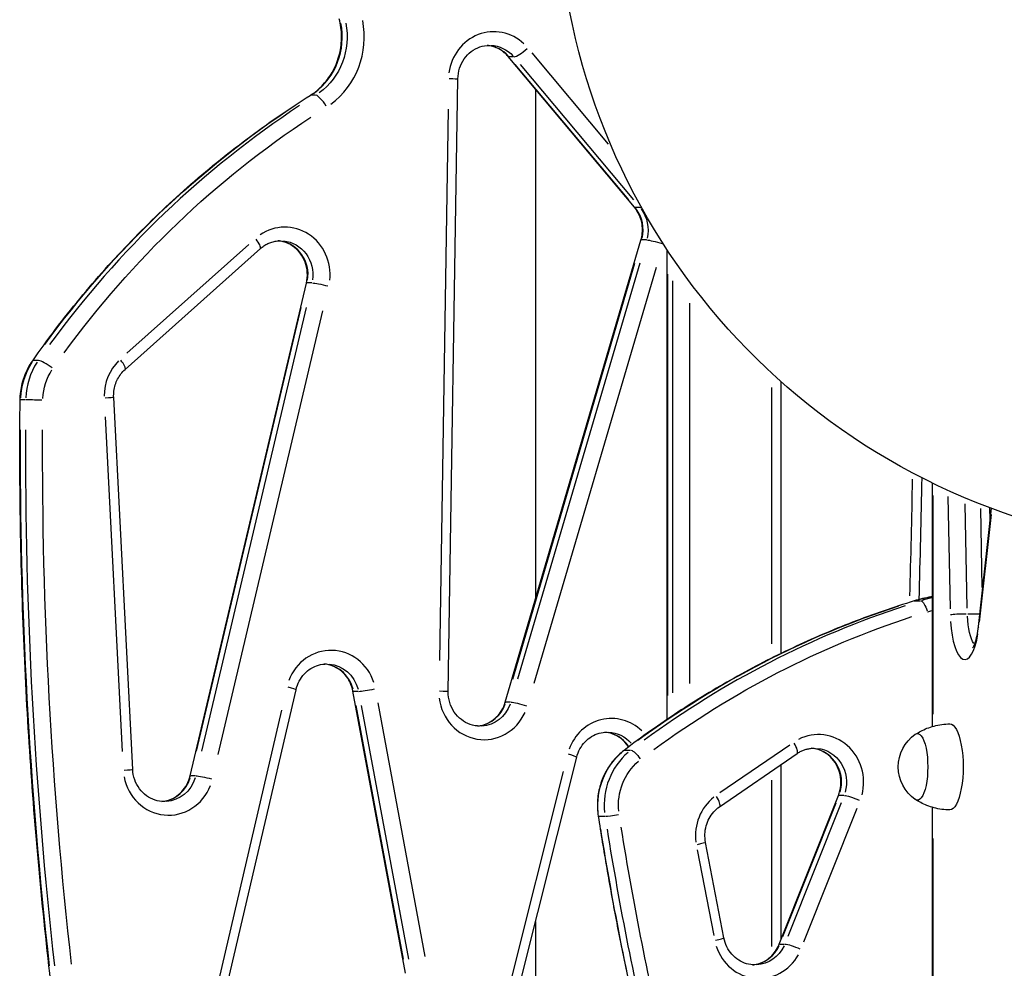
# Model space of a CAD drawing. Units: millimetres. Extents: x 0 to 29700, y 0 to 21000.
# Drawn here: x 19825 to 20259, y 4454 to 4872 of the extents above; entities that cross this region are included whole.
import ezdxf

# ---------------------------------------------------------------- set-up
doc = ezdxf.new("R2010")
doc.units = ezdxf.units.MM
doc.header["$LTSCALE"] = 15
doc.layers.add('P001', color=131, linetype='Continuous')

msp = doc.modelspace()

# ---------------------------------------------------------------- linework, layer by layer
at = {"layer": 'P001', "extrusion": (-1, -2.22045e-16, 0)}
for p, q in [((20096.08, 4789.62), (20040.45, 4856.06)), ((20042.83, 4855.94), (20040.88, 4855.94)), ((20084.66, 4817.41), (20050.95, 4857.67)), ((20093.61, 4792.83), (20043.55, 4852.62)), ((20045.72, 4852.62), (20095.78, 4792.83)), ((20013.99, 4575.95), (20018.26, 4846.29)), ((19955.41, 4839), (19953.47, 4839)), ((20052.46, 4841.72), (20052.46, 4616.59)), ((20013.9, 4832.86), (20010.06, 4589.56)), ((20098.45, 4789.51), (20096.5, 4789.51)), ((19925.98, 4773.15), (19872.28, 4725.15)), ((20039.12, 4571.19), (20099.01, 4775.09)), ((20101.37, 4775.17), (20099.43, 4775.17)), ((19871.44, 4718.01), (19931.11, 4771.34)), ((20110.49, 4563.61), (20110.49, 4770.89)), ((20042.42, 4581.46), (20096.32, 4764.98)), ((20098.49, 4764.98), (20044.58, 4581.46)), ((20051.89, 4579.69), (20105.79, 4763.2)), ((20110.78, 4574.14), (20110.78, 4760.11)), ((19900.12, 4538.7), (19951.43, 4756.14)), ((19953.78, 4756.21), (19951.84, 4756.21)), ((20112.95, 4757.11), (20112.95, 4575.36)), ((20120.51, 4579.5), (20120.51, 4747.27)), ((19902.99, 4549.64), (19949.16, 4745.33)), ((19951.33, 4745.33), (19905.15, 4549.64)), ((19912.54, 4548.2), (19958.72, 4743.89)), ((19833.05, 4722.03), (19831.1, 4722.03)), ((20160.79, 4592.74), (20160.79, 4712.66)), ((20156.65, 4710.14), (20156.65, 4596.97)), ((19827.49, 4704.58), (19825.55, 4704.58)), ((19874.79, 4541.56), (19866.42, 4705.67)), ((19862.7, 4697.16), (19870.23, 4549.46)), ((20227.52, 4667.94), (20227.52, 4560.51)), ((20227.82, 4565.96), (20227.82, 4662.43)), ((20234.42, 4661.96), (20235.36, 4612.49)), ((20242.92, 4612.68), (20242.04, 4658.8)), ((20253.52, 4656.77), (20247.74, 4604.61)), ((20248.74, 4656.69), (20249.4, 4621.87)), ((20252.98, 4651.85), (20252.88, 4657.01)), ((20248.29, 4606.58), (20253.55, 4654.02)), ((20219.78, 4615.93), (20222.29, 4615.93)), ((20248.08, 4610.11), (20243.24, 4610.11)), ((19898.09, 4367.81), (19946.86, 4576.76)), ((19995.12, 4451.72), (19971.95, 4576.05)), ((19974.31, 4576), (19972.36, 4576)), ((19994.26, 4457.88), (19973.41, 4569.78)), ((19975.57, 4569.78), (19996.42, 4457.88)), ((20003.87, 4459.03), (19983.03, 4570.93)), ((20041.48, 4571.27), (20039.53, 4571.27)), ((19940.43, 4567.67), (19896.54, 4379.62)), ((20164.62, 4552.34), (20133.82, 4531.19)), ((20091.92, 4550.05), (20094.42, 4550.05)), ((20133.66, 4525.07), (20167.87, 4548.57)), ((20031.92, 4392.56), (20070.64, 4546.93)), ((20160.79, 4466.5), (20160.79, 4543.71)), ((19902.48, 4538.77), (19900.53, 4538.77)), ((20064.73, 4540.67), (20029.89, 4401.74)), ((20156.65, 4536.79), (20156.65, 4463.43)), ((20159.97, 4464.43), (20186.08, 4530.05)), ((20186.5, 4530.15), (20188.45, 4530.15)), ((20161.59, 4467.81), (20185.09, 4526.87)), ((20187.25, 4526.87), (20163.75, 4467.81)), ((20170.87, 4465.5), (20194.37, 4524.55)), ((20227.52, 4524.86), (20227.52, 4250.51)), ((20080.51, 4520.94), (20083.01, 4520.94)), ((20135.6, 4467.29), (20127.5, 4509.4)), ((20227.82, 4264.3), (20227.82, 4511.07)), ((20123.86, 4506.17), (20131.16, 4468.26)), ((20052.46, 4474.44), (20052.46, 4353.88)), ((20160.39, 4464.53), (20162.34, 4464.53))]:
    msp.add_line(p, q, dxfattribs=at)
at = {"layer": 'P001', "extrusion": (4.93038e-32, -2.22045e-16, -1)}
for centre, radius, start, end in [((-20356.62, 4932.69), 294.55, 283.2007, 76.7993), ((-20230, 4542.69), 17.5, 304.8056, 55.1944)]:
    msp.add_arc(centre, radius, start, end, dxfattribs=at)
at = {"layer": 'P001'}
for centre, major_axis, ratio, start_param, end_param in [((19938.7, 4864.74), (0, 30), 0.951057, 3.746359, 4.915625), ((19942.71, 4864.74), (0, 36), 0.951057, 3.746359, 4.915625), ((20034.08, 4846.03), (0, 21), 0.951057, 5.554396, 7.717226), ((20030.06, 4846.03), (0, 15), 0.951057, 5.472851, 6.167866), ((20047.22, 4859.91), (-4.6, -3.85), 0.20419, 0.31775, 1.731467), ((19956.29, 4833.86), (-3.2, 5.08), 0.265077, -0.157199, -0.008274), ((19958.46, 4833.86), (-3.2, 5.08), 0.265077, 4.625457, 6.039173), ((20171.51, 4459.97), (0, 441.87), 0.951057, 0.559613, 0.916113), ((20085.69, 4779.6), (0, 15), 0.951057, 4.463908, 5.383169), ((20102.84, 4793.47), (-4.6, -3.85), 0.20419, 0.251611, 0.474827), ((19941.9, 4759.82), (0, 21), 0.951057, 4.595136, 6.861805), ((19927.11, 4775.82), (-4, 4.47), 0.235442, 3.209761, 4.4368), ((19937.88, 4759.82), (0, 15), 0.951057, 4.556073, 6.119615), ((20104.77, 4773.4), (-5.76, 1.69), 0.091188, -0.285966, -0.015051), ((20089.71, 4779.6), (0, 21), 0.951057, 4.413022, 4.416346), ((19957.27, 4754.76), (-5.84, 1.38), 0.074408, -0.290214, -0.015274), ((19856.13, 4704.24), (0, 30), 0.951057, 0.967093, 1.52823), ((19835.59, 4718.47), (-4.91, 3.44), 0.183272, -0.243079, -0.012794), ((19837.75, 4718.47), (-4.91, 3.44), 0.183272, 4.535056, 5.948773), ((19882.23, 4706.48), (0, 21), 0.951057, 0.750535, 1.57835), ((19867.44, 4722.48), (-4, 4.47), 0.235442, 3.209761, 4.4368), ((19831.14, 4704.51), (-6, 0.07), 0.00352, -0.298433, -0.015707), ((19833.31, 4704.51), (-6, 0.07), 0.00352, 4.476789, 5.890505), ((21662.03, 4682.6), (0, 1928.95), 0.951057, 1.56623, 1.6891), ((20241.07, 4548.74), (0, 70), 0.951057, 0.208855, 0.279932), ((20339.08, 4195.52), (0, 437.94), 0.951057, 0.301058, 0.610256), ((20241.12, 4609.74), (-6, -0.11), 0.058509, 4.476212, 5.889929), ((20241.89, 4611.04), (0, 21), 0.309017, 1.769143, 4.231333), ((20253.71, 4603.95), (-5.96, 0.66), 0.320989, 0.016618, 0.31575), ((19962.27, 4573.11), (0, 21), 0.951057, 5.041198, 7.477934), ((19958.25, 4573.11), (0, 15), 0.951057, 4.970857, 6.141445), ((19980.02, 4577.15), (-5.9, -1.1), 0.059403, 0.387208, 1.800925), ((20007.99, 4576.04), (-6, 0.09), 0.005129, 3.204427, 4.335436), ((20029.81, 4575.69), (0, 21), 0.951057, 1.69713, 4.269906), ((20025.8, 4575.69), (0, 15), 0.951057, 3.278027, 4.353111), ((20085.98, 4543.04), (0, 21), 0.951057, 5.544163, 7.488165), ((20081.96, 4543.04), (0, 15), 0.951057, 5.364058, 6.16214), ((20177.25, 4535.94), (0, 21), 0.951057, 4.443361, 6.734533), ((20164.48, 4553.52), (-3.4, 4.95), 0.258712, 3.21134, 4.466785), ((20064.82, 4548.39), (-5.82, 1.46), 0.07879, 3.204912, 4.344655), ((20111.31, 4525.76), (0, 30), 0.951057, 0.682687, 1.677239), ((20173.23, 4535.94), (0, 15), 0.951057, 4.410594, 6.111958), ((19868.8, 4541.26), (-5.99, -0.31), 0.016538, 1.947387, 3.07874), ((19890.59, 4542.38), (0, 21), 0.951057, 1.766584, 4.326966), ((19886.58, 4542.38), (0, 15), 0.951057, 3.280846, 4.406664), ((20191.66, 4527.83), (-5.57, 2.22), 0.119287, -0.276653, -0.014561), ((20143.04, 4512.44), (0, 21), 0.951057, 0.638225, 1.710846), ((20130.26, 4530.02), (-3.4, 4.95), 0.258712, 3.21134, 4.466785), ((20087.85, 4521.74), (-4.94, -0.77), 0.049749, 0.388861, 1.802577), ((20085.07, 4521.74), (-4.94, -0.77), 0.049749, 0.015516, 0.294805), ((21301.41, 4729.88), (0, 1297.88), 0.951057, 1.736968, 1.817548), ((20129.71, 4466.16), (-5.89, -1.13), 0.061283, 1.942232, 3.078468), ((20151.14, 4470.32), (0, 21), 0.951057, 1.897718, 4.188792), ((20147.12, 4470.32), (0, 15), 0.951057, 3.273189, 4.261185), ((20165.55, 4462.22), (-5.57, 2.22), 0.119287, -0.276653, -0.014561)]:
    msp.add_ellipse(centre, major_axis=major_axis, ratio=ratio, start_param=start_param, end_param=end_param, dxfattribs=at)
at = {"layer": 'P001', "extrusion": (4.93038e-32, -2.22045e-16, -1)}
for centre, major_axis, ratio, start_param, end_param in [((19940.86, 4864.74), (0, -30), 0.951057, 4.509153, 5.678419), ((20032.23, 4846.03), (0, -15), 0.951057, 3.18404, 3.948092), ((20169.35, 4459.97), (0, -441.87), 0.951057, 2.22548, 2.58198), ((20173.37, 4459.97), (0, -435.87), 0.951057, 2.22548, 2.58198), ((20087.85, 4779.6), (0, -15), 0.951057, 4.041609, 4.96087), ((19940.04, 4759.82), (0, -15), 0.951057, 3.232291, 4.864869), ((19853.97, 4704.24), (0, -30), 0.951057, 1.613363, 2.1745), ((19857.99, 4704.24), (0, -24), 0.951057, 1.613363, 2.1745), ((21659.86, 4682.6), (0, -1928.95), 0.951057, 1.452492, 1.575362), ((21663.88, 4682.6), (0, -1922.95), 0.951057, 1.452492, 1.575362), ((16527.99, 4740.2), (0, -3881.24), 0.951057, 4.73059, 4.743851), ((20238.29, 4548.74), (0, -70), 0.951057, 2.863785, 2.973107), ((20336.3, 4195.52), (0, -437.94), 0.951057, 2.531336, 2.840534), ((20220.98, 4611.13), (-1.47, 4.78), 0.296649, 0.004538, 0.086217), ((20340.63, 4195.52), (0, -432.94), 0.951057, 2.531336, 2.840534), ((20242.62, 4548.74), (0, -65), 0.951057, 2.859575, 2.893116), ((20247.6, 4611.04), (0, -15), 0.309017, 0.392538, 1.450464), ((19960.42, 4573.11), (0, -15), 0.951057, 3.210461, 4.450086), ((20027.96, 4575.69), (0, -15), 0.951057, 5.075502, 6.219623), ((20235.23, 4542.69), (0, -19), 0.309017, 3.136309, 6.288469), ((20084.13, 4543.04), (0, -15), 0.951057, 3.185363, 3.973229), ((20220.97, 4542.69), (0, -14.7), 0.309017, 2.929991, 6.494787), ((20108.53, 4525.76), (0, -30), 0.951057, 1.464354, 2.458906), ((20175.4, 4535.94), (0, -15), 0.951057, 3.239948, 5.010348), ((20112.86, 4525.76), (0, -25), 0.951057, 1.464354, 2.458906), ((19888.74, 4542.38), (0, -15), 0.951057, 5.021949, 6.216804), ((21298.63, 4729.88), (0, -1297.88), 0.951057, 1.324044, 1.404624), ((21302.96, 4729.88), (0, -1292.88), 0.951057, 1.324044, 1.404624), ((20149.28, 4470.32), (0, -15), 0.951057, 5.167428, 6.224461)]:
    msp.add_ellipse(centre, major_axis=major_axis, ratio=ratio, start_param=start_param, end_param=end_param, dxfattribs=at)
at = {"layer": 'P001', "extrusion": (2.46519e-32, -2.22045e-16, -1)}
for centre, major_axis, ratio, start_param, end_param in [((20045.05, 4859.91), (-4.6, -3.85), 0.20419, -0.22725, -0.011961), ((19941.02, 4578.12), (-5.84, 1.36), 0.073656, 1.939718, 3.078336)]:
    msp.add_ellipse(centre, major_axis=major_axis, ratio=ratio, start_param=start_param, end_param=end_param, dxfattribs=at)
at = {"layer": 'P001', "extrusion": (4.85334e-32, -2.22045e-16, -1)}
msp.add_ellipse((20012.26, 4846.38), major_axis=(-6, 0.09), ratio=0.005129, start_param=1.947749, end_param=3.078759, dxfattribs=at)
at = {"layer": 'P001', "extrusion": (1.35585e-31, -2.22045e-16, -1)}
msp.add_ellipse((20100.68, 4793.47), major_axis=(-4.6, -3.85), ratio=0.20419, start_param=-0.22725, end_param=-0.011961, dxfattribs=at)
at = {"layer": 'P001', "extrusion": (7.39557e-32, -2.22045e-16, -1)}
msp.add_ellipse((20106.93, 4773.4), major_axis=(-5.76, 1.69), ratio=0.091188, start_param=0.379557, end_param=1.793273, dxfattribs=at)
at = {"layer": 'P001', "extrusion": (8.62817e-32, -2.22045e-16, -1)}
msp.add_ellipse((19959.43, 4754.76), major_axis=(-5.84, 1.38), ratio=0.074408, start_param=0.384028, end_param=1.797745, dxfattribs=at)
at = {"layer": 'P001', "extrusion": (4.77631e-32, -2.22045e-16, -1)}
msp.add_ellipse((19860.43, 4705.36), major_axis=(-5.99, -0.31), ratio=0.016538, start_param=3.204446, end_param=4.335798, dxfattribs=at)
at = {"layer": 'P001', "extrusion": (9.86076e-32, -2.22045e-16, -1)}
for centre, major_axis, ratio, start_param, end_param in [((20223.76, 4611.13), (-1.47, 4.78), 0.296649, 0.169294, 1.583011), ((20044.88, 4569.5), (-5.76, 1.69), 0.091188, 0.015051, 0.285966)]:
    msp.add_ellipse(centre, major_axis=major_axis, ratio=ratio, start_param=start_param, end_param=end_param, dxfattribs=at)
at = {"layer": 'P001', "extrusion": (6.16298e-33, -2.22045e-16, -1)}
msp.add_ellipse((19977.85, 4577.15), major_axis=(-5.9, -1.1), ratio=0.059403, start_param=-0.293235, end_param=-0.015433, dxfattribs=at)
at = {"layer": 'P001', "extrusion": (6.16298e-32, -2.22045e-16, -1)}
for centre, major_axis, ratio, start_param, end_param in [((20047.04, 4569.5), (-5.76, 1.69), 0.091188, 0.379557, 1.793273), ((20193.82, 4527.83), (-5.57, 2.22), 0.119287, 0.369754, 1.78347), ((20167.71, 4462.22), (-5.57, 2.22), 0.119287, 0.369754, 1.78347)]:
    msp.add_ellipse(centre, major_axis=major_axis, ratio=ratio, start_param=start_param, end_param=end_param, dxfattribs=at)
at = {"layer": 'P001', "extrusion": (-6.16298e-32, -2.22045e-16, -1)}
msp.add_ellipse((20094.57, 4546), major_axis=(-3.03, 3.98), ratio=0.250161, start_param=0.009424, end_param=0.179062, dxfattribs=at)
at = {"layer": 'P001', "extrusion": (0, -2.22045e-16, -1)}
for centre, major_axis, ratio, start_param, end_param in [((20097.35, 4546), (-3.03, 3.98), 0.250161, 0.267026, 1.680743), ((19905.96, 4537.32), (-5.84, 1.38), 0.074408, 0.015274, 0.290214)]:
    msp.add_ellipse(centre, major_axis=major_axis, ratio=ratio, start_param=start_param, end_param=end_param, dxfattribs=at)
at = {"layer": 'P001', "extrusion": (-1.84889e-32, -2.22045e-16, -1)}
msp.add_ellipse((19908.13, 4537.32), major_axis=(-5.84, 1.38), ratio=0.074408, start_param=0.384028, end_param=1.797745, dxfattribs=at)
at = {"layer": 'P001', "extrusion": (1.2326e-32, -2.22045e-16, -1)}
msp.add_ellipse((20121.61, 4508.27), major_axis=(-5.89, -1.13), ratio=0.061283, start_param=3.204717, end_param=4.340954, dxfattribs=at)
at = {"layer": 'P001'}
for points, knots in [([(19953.09, 4838.93), (19955.19, 4840.25), (19957.13, 4841.86), (19960.56, 4845.57), (19962.05, 4847.67), (19964.47, 4852.22), (19965.41, 4854.67), (19966.65, 4859.74), (19966.95, 4862.37), (19966.91, 4867.61), (19966.56, 4870.23), (19965.9, 4872.76)], [3.6814, 3.6814, 3.6814, 3.6814, 3.941237, 3.941237, 4.201074, 4.201074, 4.46091, 4.46091, 4.720747, 4.720747, 4.980584, 4.980584, 4.980584, 4.980584]), ([(20018.26, 4846.29), (20018.28, 4847.85), (20018.54, 4849.41), (20019.48, 4852.38), (20020.18, 4853.78), (20021.92, 4856.28), (20022.97, 4857.37), (20025.32, 4859.16), (20026.62, 4859.85), (20029.33, 4860.78), (20030.74, 4861.02), (20032.18, 4861.03), (20032.2, 4861.03), (20032.23, 4861.03)], [4.728988, 4.728988, 4.728988, 4.728988, 5.036266, 5.036266, 5.345427, 5.345427, 5.656266, 5.656266, 5.967106, 5.967106, 6.277945, 6.277945, 6.283185, 6.283185, 6.283185, 6.283185]), ([(20040.45, 4856.06), (20039.92, 4856.69), (20039.34, 4857.27), (20038.11, 4858.32), (20037.45, 4858.79), (20036.08, 4859.6), (20035.36, 4859.94), (20033.89, 4860.48), (20033.14, 4860.69), (20031.97, 4860.9), (20031.56, 4860.95), (20031.15, 4860.99)], [5.4342386, 5.4342386, 5.4342386, 5.4342386, 5.604028, 5.604028, 5.7738173, 5.7738173, 5.9436066, 5.9436066, 6.113396, 6.113396, 6.2039572, 6.2039572, 6.2039572, 6.2039572]), ([(19830.68, 4721.91), (19837.26, 4731.31), (19844.2, 4740.43), (19858.73, 4758.07), (19866.34, 4766.58), (19882.16, 4782.96), (19890.38, 4790.82), (19907.39, 4805.83), (19916.18, 4812.98), (19934.27, 4826.53), (19943.57, 4832.93), (19953.09, 4838.93)], [5.3472669, 5.3472669, 5.3472669, 5.3472669, 5.4264892, 5.4264892, 5.5057114, 5.5057114, 5.5849337, 5.5849337, 5.6641559, 5.6641559, 5.7433782, 5.7433782, 5.7433782, 5.7433782]), ([(20099.01, 4775.09), (20099.31, 4776.08), (20099.5, 4777.11), (20099.69, 4779.18), (20099.68, 4780.23), (20099.47, 4782.29), (20099.26, 4783.32), (20098.65, 4785.29), (20098.25, 4786.24), (20097.29, 4788.02), (20096.72, 4788.86), (20096.08, 4789.62)], [4.412838, 4.412838, 4.412838, 4.412838, 4.617118, 4.617118, 4.821398, 4.821398, 5.025678, 5.025678, 5.229958, 5.229958, 5.434239, 5.434239, 5.434239, 5.434239]), ([(19931.11, 4771.34), (19931.61, 4771.79), (19932.14, 4772.2), (19933.25, 4772.94), (19933.82, 4773.27), (19935.01, 4773.83), (19935.62, 4774.06), (19936.86, 4774.44), (19937.49, 4774.58), (19938.76, 4774.77), (19939.4, 4774.82), (19940.04, 4774.82)], [5.5786396, 5.5786396, 5.5786396, 5.5786396, 5.7195488, 5.7195488, 5.8604579, 5.8604579, 6.001367, 6.001367, 6.1422762, 6.1422762, 6.2831853, 6.2831853, 6.2831853, 6.2831853]), ([(19951.43, 4756.14), (19951.78, 4757.66), (19951.92, 4759.25), (19951.73, 4762.38), (19951.4, 4763.92), (19950.32, 4766.83), (19949.56, 4768.19), (19947.69, 4770.61), (19946.57, 4771.66), (19944.07, 4773.36), (19942.68, 4774), (19940.49, 4774.58), (19939.73, 4774.71), (19938.96, 4774.77)], [4.46921, 4.46921, 4.46921, 4.46921, 4.777542, 4.777542, 5.084891, 5.084891, 5.394669, 5.394669, 5.710472, 5.710472, 6.035496, 6.035496, 6.203957, 6.203957, 6.203957, 6.203957]), ([(19825.15, 4704.57), (19825.16, 4705.81), (19825.25, 4707.04), (19825.56, 4709.49), (19825.8, 4710.7), (19826.4, 4713.1), (19826.78, 4714.27), (19827.66, 4716.57), (19828.18, 4717.69), (19829.33, 4719.86), (19829.97, 4720.91), (19830.68, 4721.91)], [4.7237809, 4.7237809, 4.7237809, 4.7237809, 4.8484781, 4.8484781, 4.9731753, 4.9731753, 5.0978725, 5.0978725, 5.2225697, 5.2225697, 5.3472669, 5.3472669, 5.3472669, 5.3472669]), ([(19866.42, 4705.67), (19866.38, 4706.6), (19866.41, 4707.54), (19866.64, 4709.4), (19866.84, 4710.32), (19867.39, 4712.09), (19867.74, 4712.95), (19868.58, 4714.58), (19869.07, 4715.35), (19870.17, 4716.77), (19870.78, 4717.42), (19871.44, 4718.01)], [4.6588452, 4.6588452, 4.6588452, 4.6588452, 4.8428041, 4.8428041, 5.026763, 5.026763, 5.2107218, 5.2107218, 5.3946807, 5.3946807, 5.5786396, 5.5786396, 5.5786396, 5.5786396]), ([(19839.37, 4441.9), (19837.28, 4459.32), (19835.43, 4476.76), (19832.17, 4511.7), (19830.76, 4529.19), (19828.41, 4564.21), (19827.46, 4581.74), (19826.02, 4616.82), (19825.52, 4634.36), (19824.99, 4669.47), (19824.96, 4687.02), (19825.15, 4704.57)], [4.5872588, 4.5872588, 4.5872588, 4.5872588, 4.6145632, 4.6145632, 4.6418676, 4.6418676, 4.6691721, 4.6691721, 4.6964765, 4.6964765, 4.7237809, 4.7237809, 4.7237809, 4.7237809]), ([(20227.52, 4617.82), (20227.32, 4617.79), (20227.12, 4617.75), (20225.67, 4617.49), (20224.43, 4617.23), (20221.95, 4616.63), (20220.73, 4616.29), (20219.51, 4615.91)], [0.1612037, 0.1612037, 0.1612037, 0.1612037, 0.1703284, 0.1703284, 0.2271045, 0.2271045, 0.2838806, 0.2838806, 0.2838806, 0.2838806]), ([(20219.51, 4615.91), (20210.34, 4613.1), (20201.27, 4609.96), (20183.34, 4603.02), (20174.5, 4599.23), (20157.07, 4591.02), (20148.49, 4586.6), (20131.64, 4577.15), (20123.38, 4572.13), (20107.19, 4561.48), (20099.27, 4555.87), (20091.54, 4549.98)], [0.2838806, 0.2838806, 0.2838806, 0.2838806, 0.3525913, 0.3525913, 0.421302, 0.421302, 0.4900126, 0.4900126, 0.5587233, 0.5587233, 0.627434, 0.627434, 0.627434, 0.627434]), ([(20247.74, 4604.61), (20247.58, 4603.16), (20247.37, 4601.8), (20246.86, 4599.35), (20246.57, 4598.28), (20245.99, 4596.57), (20245.69, 4595.92), (20245.34, 4595.31), (20245.24, 4595.19), (20245.24, 4595.19)], [0.3442677, 0.3442677, 0.3442677, 0.3442677, 0.5895734, 0.5895734, 0.8348791, 0.8348791, 1.0731034, 1.0731034, 1.2269577, 1.2269577, 1.2269577, 1.2269577]), ([(19946.86, 4576.76), (19947.17, 4578.07), (19947.64, 4579.33), (19948.88, 4581.68), (19949.64, 4582.75), (19951.39, 4584.64), (19952.38, 4585.45), (19954.5, 4586.77), (19955.64, 4587.27), (19957.99, 4587.94), (19959.2, 4588.11), (19960.42, 4588.11)], [4.953063, 4.953063, 4.953063, 4.953063, 5.219087, 5.219087, 5.485112, 5.485112, 5.751136, 5.751136, 6.017161, 6.017161, 6.283185, 6.283185, 6.283185, 6.283185]), ([(19971.95, 4576.05), (19971.7, 4577.43), (19971.26, 4578.76), (19970.07, 4581.24), (19969.31, 4582.38), (19967.55, 4584.39), (19966.54, 4585.26), (19964.36, 4586.67), (19963.19, 4587.21), (19961.11, 4587.83), (19960.23, 4588), (19959.33, 4588.07)], [4.905824, 4.905824, 4.905824, 4.905824, 5.181297, 5.181297, 5.456769, 5.456769, 5.732241, 5.732241, 6.007713, 6.007713, 6.203957, 6.203957, 6.203957, 6.203957]), ([(20027.96, 4560.69), (20026.51, 4560.69), (20025.07, 4560.94), (20022.3, 4561.89), (20020.98, 4562.61), (20018.59, 4564.45), (20017.53, 4565.59), (20015.79, 4568.16), (20015.11, 4569.6), (20014.21, 4572.62), (20013.98, 4574.19), (20013.99, 4575.83), (20013.99, 4575.89), (20013.99, 4575.95)], [3.141593, 3.141593, 3.141593, 3.141593, 3.459072, 3.459072, 3.776551, 3.776551, 4.09403, 4.09403, 4.408299, 4.408299, 4.717234, 4.717234, 4.728988, 4.728988, 4.728988, 4.728988]), ([(20026.88, 4560.74), (20027.67, 4560.8), (20028.46, 4560.94), (20030.36, 4561.46), (20031.46, 4561.92), (20033.51, 4563.13), (20034.48, 4563.88), (20036.21, 4565.61), (20036.97, 4566.61), (20038.25, 4568.78), (20038.76, 4569.95), (20039.12, 4571.19)], [3.220821, 3.220821, 3.220821, 3.220821, 3.395842, 3.395842, 3.650091, 3.650091, 3.90434, 3.90434, 4.158589, 4.158589, 4.412838, 4.412838, 4.412838, 4.412838]), ([(20220.08, 4557.1), (20220.8, 4557.56), (20221.59, 4558.02), (20223.28, 4558.9), (20224.2, 4559.32), (20226.14, 4560.09), (20227.18, 4560.43), (20229.35, 4561.01), (20230.48, 4561.24), (20232.81, 4561.57), (20234.01, 4561.66), (20235.2, 4561.69)], [4.5152524, 4.5152524, 4.5152524, 4.5152524, 4.5536229, 4.5536229, 4.5919935, 4.5919935, 4.6303641, 4.6303641, 4.6687347, 4.6687347, 4.7071053, 4.7071053, 4.7071053, 4.7071053]), ([(20070.64, 4546.93), (20070.96, 4548.22), (20071.44, 4549.46), (20072.69, 4551.75), (20073.46, 4552.81), (20075.2, 4554.65), (20076.18, 4555.44), (20078.29, 4556.73), (20079.41, 4557.22), (20081.74, 4557.87), (20082.93, 4558.04), (20084.13, 4558.04)], [4.970205, 4.970205, 4.970205, 4.970205, 5.232801, 5.232801, 5.495397, 5.495397, 5.757993, 5.757993, 6.020589, 6.020589, 6.283185, 6.283185, 6.283185, 6.283185]), ([(20093.52, 4551.48), (20093.44, 4551.59), (20093.36, 4551.71), (20092.42, 4553.11), (20091.37, 4554.23), (20089.02, 4556.08), (20087.72, 4556.79), (20085.28, 4557.66), (20084.17, 4557.9), (20083.05, 4557.99)], [5.3004315, 5.3004315, 5.3004315, 5.3004315, 5.3286327, 5.3286327, 5.642792, 5.642792, 5.9569512, 5.9569512, 6.2039572, 6.2039572, 6.2039572, 6.2039572]), ([(20091.54, 4549.98), (20089.83, 4548.67), (20088.25, 4547.17), (20085.47, 4543.84), (20084.25, 4542.02), (20082.24, 4538.16), (20081.44, 4536.11), (20080.28, 4531.89), (20079.93, 4529.72), (20079.68, 4525.34), (20079.79, 4523.14), (20080.12, 4520.97)], [0.627434, 0.627434, 0.627434, 0.627434, 0.848446, 0.848446, 1.069457, 1.069457, 1.290469, 1.290469, 1.51148, 1.51148, 1.732492, 1.732492, 1.732492, 1.732492]), ([(20167.87, 4548.57), (20168.32, 4548.88), (20168.79, 4549.16), (20169.75, 4549.66), (20170.24, 4549.89), (20171.24, 4550.27), (20171.74, 4550.43), (20172.77, 4550.68), (20173.3, 4550.78), (20174.34, 4550.9), (20174.87, 4550.94), (20175.4, 4550.94)], [5.7045506, 5.7045506, 5.7045506, 5.7045506, 5.8202776, 5.8202776, 5.9360045, 5.9360045, 6.0517314, 6.0517314, 6.1674584, 6.1674584, 6.2831853, 6.2831853, 6.2831853, 6.2831853]), ([(20186.08, 4530.05), (20186.66, 4531.5), (20187.02, 4533.05), (20187.28, 4536.18), (20187.18, 4537.76), (20186.53, 4540.82), (20185.97, 4542.29), (20184.48, 4544.98), (20183.53, 4546.2), (20181.31, 4548.28), (20180.04, 4549.13), (20177.29, 4550.38), (20175.81, 4550.77), (20174.32, 4550.89)], [4.316074, 4.316074, 4.316074, 4.316074, 4.626187, 4.626187, 4.933592, 4.933592, 5.241741, 5.241741, 5.55412, 5.55412, 5.874314, 5.874314, 6.203957, 6.203957, 6.203957, 6.203957]), ([(19888.74, 4527.38), (19887.36, 4527.38), (19885.98, 4527.6), (19883.32, 4528.48), (19882.05, 4529.13), (19879.73, 4530.82), (19878.68, 4531.87), (19876.91, 4534.26), (19876.19, 4535.61), (19875.17, 4538.49), (19874.87, 4540.02), (19874.79, 4541.56)], [3.141593, 3.141593, 3.141593, 3.141593, 3.445043, 3.445043, 3.748494, 3.748494, 4.051944, 4.051944, 4.355395, 4.355395, 4.658845, 4.658845, 4.658845, 4.658845]), ([(19887.66, 4527.43), (19888.51, 4527.5), (19889.35, 4527.65), (19891.34, 4528.22), (19892.48, 4528.72), (19894.6, 4530.03), (19895.59, 4530.84), (19897.34, 4532.73), (19898.1, 4533.8), (19899.34, 4536.13), (19899.81, 4537.39), (19900.12, 4538.7)], [3.220821, 3.220821, 3.220821, 3.220821, 3.407116, 3.407116, 3.67264, 3.67264, 3.938163, 3.938163, 4.203686, 4.203686, 4.46921, 4.46921, 4.46921, 4.46921]), ([(20235.2, 4523.69), (20234.01, 4523.71), (20232.81, 4523.8), (20230.48, 4524.13), (20229.35, 4524.36), (20227.18, 4524.94), (20226.14, 4525.28), (20224.2, 4526.05), (20223.28, 4526.47), (20221.59, 4527.35), (20220.8, 4527.81), (20220.08, 4528.27)], [7.8592653, 7.8592653, 7.8592653, 7.8592653, 7.8976359, 7.8976359, 7.9360065, 7.9360065, 7.9743771, 7.9743771, 8.0127477, 8.0127477, 8.0511183, 8.0511183, 8.0511183, 8.0511183]), ([(20127.5, 4509.4), (20127.27, 4510.59), (20127.17, 4511.81), (20127.26, 4514.24), (20127.45, 4515.45), (20128.08, 4517.78), (20128.52, 4518.9), (20129.65, 4520.98), (20130.33, 4521.95), (20131.87, 4523.67), (20132.73, 4524.43), (20133.66, 4525.07)], [4.51275, 4.51275, 4.51275, 4.51275, 4.75111, 4.75111, 4.98947, 4.98947, 5.22783, 5.22783, 5.46619, 5.46619, 5.704551, 5.704551, 5.704551, 5.704551]), ([(20080.12, 4520.97), (20081.31, 4513.33), (20082.56, 4505.7), (20085.19, 4490.45), (20086.57, 4482.85), (20089.46, 4467.66), (20090.98, 4460.07), (20094.12, 4444.94), (20095.76, 4437.39), (20099.17, 4422.32), (20100.94, 4414.8), (20102.77, 4407.29)], [1.73249181, 1.73249181, 1.73249181, 1.73249181, 1.75039842, 1.75039842, 1.76830502, 1.76830502, 1.78621163, 1.78621163, 1.80411824, 1.80411824, 1.82202484, 1.82202484, 1.82202484, 1.82202484]), ([(20149.28, 4455.32), (20148.04, 4455.32), (20146.79, 4455.5), (20144.37, 4456.22), (20143.2, 4456.75), (20141.03, 4458.15), (20140.02, 4459.01), (20138.26, 4461.01), (20137.51, 4462.14), (20136.31, 4464.6), (20135.86, 4465.92), (20135.6, 4467.29)], [3.141593, 3.141593, 3.141593, 3.141593, 3.415824, 3.415824, 3.690055, 3.690055, 3.964287, 3.964287, 4.238518, 4.238518, 4.51275, 4.51275, 4.51275, 4.51275]), ([(20148.2, 4455.37), (20148.91, 4455.43), (20149.61, 4455.54), (20151.35, 4455.98), (20152.37, 4456.37), (20154.31, 4457.41), (20155.22, 4458.05), (20156.9, 4459.55), (20157.66, 4460.41), (20158.98, 4462.3), (20159.53, 4463.34), (20159.97, 4464.43)], [3.220821, 3.220821, 3.220821, 3.220821, 3.376489, 3.376489, 3.611385, 3.611385, 3.846282, 3.846282, 4.081178, 4.081178, 4.316074, 4.316074, 4.316074, 4.316074])]:
    msp.add_open_spline(points, degree=3, knots=knots, dxfattribs=at)
msp.add_open_spline([(20222.82, 4670.28), (20222.52, 4652.35), (20222.09, 4634.43), (20221.55, 4616.5)], degree=3, dxfattribs=at)

doc.saveas('drawing.dxf')
